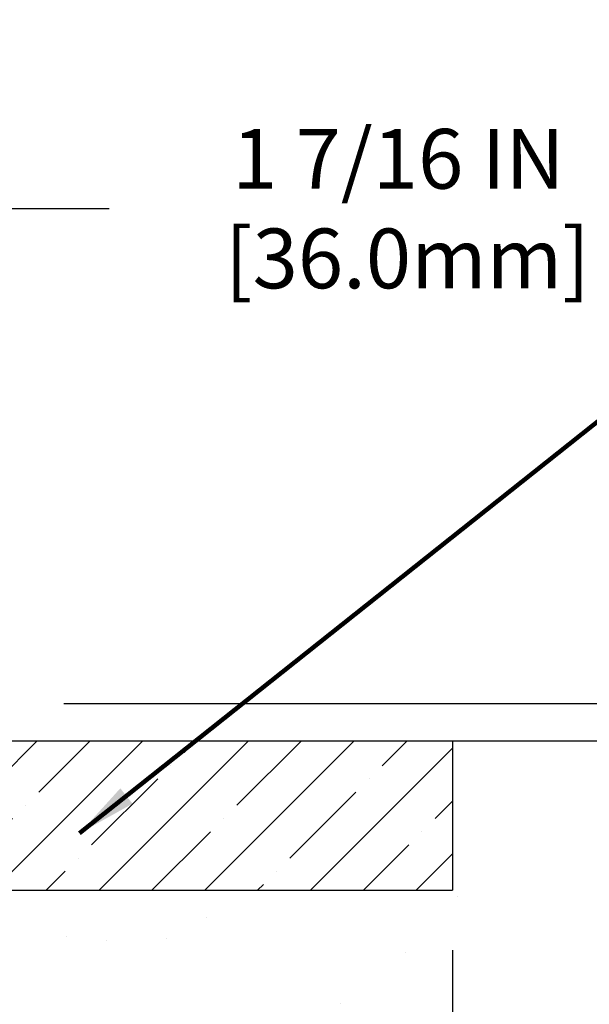
# Model space of a CAD drawing. Extents: x -308 to 3254, y -284 to 1977.
# Drawn here: x 18 to 20, y 12 to 15 of the extents above; entities that cross this region are included whole.
import ezdxf

# ---------------------------------------------------------------- set-up
doc = ezdxf.new("R2010")
doc.units = 0
doc.header["$LTSCALE"] = 5
doc.header["$MEASUREMENT"] = 0
doc.layers.get('DEFPOINTS').update_dxf_attribs({"linetype": 'CONTINUOUS'})
for name, color, linetype, lineweight in [('CONCRETE - H', 130, 'CONTINUOUS', 9), ('CONCRETE - L', 132, 'CONTINUOUS', 13), ('DIMS', 50, 'CONTINUOUS', 25), ('NOSING - H', 100, 'CONTINUOUS', 15), ('PVC SIDESHEET - H', 170, 'CONTINUOUS', 20), ('TEXT - 4', 241, 'CONTINUOUS', 25)]:
    doc.layers.add(name, color=color, linetype=linetype, lineweight=lineweight)
doc.layers.add('NOSING - L', color=102, linetype='CONTINUOUS')
doc.styles.add('ROMANS', font='romans', dxfattribs={"width": 0.9})
doc.dimstyles.get("Standard").update_dxf_attribs({"dimtxt": 0.18, "dimasz": 0.18, "dimexe": 0.18, "dimexo": 0.0625, "dimgap": 0.09, "dimtad": 0, "dimtih": 1, "dimtoh": 1, "dimdec": 4, "dimzin": 0, "dimdsep": 46, "dimtxsty": 'Standard', "dimcen": 0.09, "dimadec": 0, "dimazin": 0, "dimtfac": 1, "dimtdec": 4, "dimtofl": 0, "dimtmove": 0, "dimatfit": 3, "dimfxl": 1, "dimtolj": 1, "dimtzin": 0, "dimarcsym": 0})

# ---------------------------------------------------------------- blocks, each defined once
blk = doc.blocks.new('*D6')
at = {"layer": 'DEFPOINTS', "color": 0, "transparency": 16777216}
for p in [(17.54819890630642, 12.50167181465122), (15.04819890630642, 8.50167181465099), (25.03249567643677, 8.501671814650988)]:
    blk.add_point(p, dxfattribs=at)
at = {"layer": 'DIMS', "color": 0, "lineweight": -2, "transparency": 16777216}
for p, q in [((17.74819890630642, 12.50167181465122), (25.23249567643677, 12.50167181465122)), ((25.03249567643677, 12.30167181465122), (25.03249567643677, 11.03472066622254)), ((25.03249567643677, 8.701671814650988), (25.03249567643677, 10.1013873328892)), ((15.24819890630642, 8.50167181465099), (25.23249567643677, 8.501671814650988))]:
    blk.add_line(p, q, dxfattribs=at)
at = {"layer": 'DIMS', "color": 0, "transparency": 16777216}
for points in [[(24.99916234310344, 12.30167181465122), (25.06582900977011, 12.30167181465122), (25.03249567643677, 12.50167181465122)], [(24.99916234310344, 8.701671814650988), (25.06582900977011, 8.701671814650988), (25.03249567643677, 8.501671814650988)]]:
    blk.add_solid(points, dxfattribs=at)
at = {"layer": 'DIMS', "color": 0, "transparency": 16777216, "insert": (25.03249567643677, 10.56805399955587), "char_height": 0.2, "attachment_point": 5}
blk.add_mtext('\\A1;4 IN \\P [101.6mm]', dxfattribs=at)
blk = doc.blocks.new('*D7')
at = {"layer": 'DEFPOINTS', "color": 0, "transparency": 16777216}
for p in [(15.04819890630597, 12.00167181465304), (19.54819890630642, 12.00167181465326), (19.54819890630642, 11.49257718575518)]:
    blk.add_point(p, dxfattribs=at)
at = {"layer": 'DIMS', "color": 0, "lineweight": -2, "transparency": 16777216}
for p, q in [((15.04819890630597, 11.80167181465304), (15.04819890630597, 11.29257718575518)), ((19.54819890630642, 11.80167181465326), (19.54819890630642, 11.29257718575518)), ((15.24819890630597, 11.49257718575518), (16.36679859528434, 11.49257718575518)), ((19.34819890630643, 11.49257718575518), (18.30013192861767, 11.49257718575518))]:
    blk.add_line(p, q, dxfattribs=at)
at = {"layer": 'DIMS', "color": 0, "transparency": 16777216}
for points in [[(15.24819890630597, 11.52591051908851), (15.24819890630597, 11.45924385242185), (15.04819890630597, 11.49257718575518)], [(19.34819890630643, 11.52591051908851), (19.34819890630643, 11.45924385242185), (19.54819890630642, 11.49257718575518)]]:
    blk.add_solid(points, dxfattribs=at)
at = {"layer": 'DIMS', "color": 0, "transparency": 16777216, "insert": (17.33346526195101, 11.49257718575518), "char_height": 0.2, "attachment_point": 5}
blk.add_mtext('\\A1;4 1/2 IN \\P [114.3mm]', dxfattribs=at)
blk = doc.blocks.new('*D19')
at = {"layer": 'DEFPOINTS', "color": 0, "transparency": 16777216}
for p in [(16.63037845140519, 14.28294629160122), (16.63037845140519, 12.87667181465031), (18.04819890630961, 12.62667181465031)]:
    blk.add_point(p, dxfattribs=at)
at = {"layer": 'DIMS', "color": 0, "lineweight": -2, "transparency": 16777216}
for p, q in [((16.63037845140519, 13.07667181465031), (16.63037845140519, 14.48294629160122)), ((18.04819890630961, 12.82667181465031), (18.04819890630961, 14.48294629160122)), ((16.83037845140519, 14.28294629160122), (17.84819890630961, 14.28294629160122)), ((18.04819890630961, 14.28294629160122), (18.39963333325548, 14.28294629160122))]:
    blk.add_line(p, q, dxfattribs=at)
at = {"layer": 'DIMS', "color": 0, "transparency": 16777216}
for points in [[(16.83037845140519, 14.31627962493455), (16.83037845140519, 14.24961295826789), (16.63037845140519, 14.28294629160122)], [(17.84819890630961, 14.31627962493455), (17.84819890630961, 14.24961295826789), (18.04819890630961, 14.28294629160122)]]:
    blk.add_solid(points, dxfattribs=at)
at = {"layer": 'DIMS', "color": 0, "transparency": 16777216, "insert": (19.36629999992215, 14.28294629160122), "char_height": 0.2, "attachment_point": 5}
blk.add_mtext('\\A1;1 7/16 IN\\P [36.0mm]', dxfattribs=at)
blk = doc.blocks.new('*D21')
at = {"layer": 'DEFPOINTS', "color": 0, "transparency": 16777216}
for p in [(18.04819890630961, 12.62667181465031), (18.04819890630961, 12.50167181465031), (21.52206955963203, 12.50167181465031)]:
    blk.add_point(p, dxfattribs=at)
at = {"layer": 'DIMS', "color": 0, "lineweight": -2, "transparency": 16777216}
for p, q in [((21.72206955963203, 13.09160621405487), (21.52206955963203, 13.09160621405487)), ((21.52206955963203, 13.09160621405487), (21.52206955963203, 13.02667181465031)), ((21.52206955963203, 12.82667181465031), (21.52206955963203, 13.02667181465031)), ((18.24819890630961, 12.62667181465031), (21.72206955963203, 12.62667181465031)), ((18.24819890630961, 12.50167181465031), (21.72206955963203, 12.50167181465031)), ((21.52206955963203, 12.30167181465031), (21.52206955963203, 12.10167181465031))]:
    blk.add_line(p, q, dxfattribs=at)
at = {"layer": 'DIMS', "color": 0, "transparency": 16777216}
for points in [[(21.48873622629869, 12.82667181465031), (21.55540289296536, 12.82667181465031), (21.52206955963203, 12.62667181465031)], [(21.48873622629869, 12.30167181465031), (21.55540289296536, 12.30167181465031), (21.52206955963203, 12.50167181465031)]]:
    blk.add_solid(points, dxfattribs=at)
at = {"layer": 'DIMS', "color": 0, "transparency": 16777216, "insert": (22.55540289296536, 13.09160621405488), "char_height": 0.2, "attachment_point": 5}
blk.add_mtext('\\A1;1/8 IN\\P [3.2mm]', dxfattribs=at)

msp = doc.modelspace()

# ---------------------------------------------------------------- hatches: boundary and pattern name
at = {"layer": 'CONCRETE - H'}
h = msp.add_hatch(dxfattribs=at)
h.set_pattern_fill('AR-CONC', color=256, scale=0.1875)
h.set_pattern_definition([(49.99999999999999, (0, 0), (1.344862842376413, -0.1176602530923658), [0.140625, -1.546875]), (355, (0, 0), (-0.260158750524375, 1.410360250687522), [0.1125, -1.2375]), (100.45144446, (0.112071901875, -0.00980502), (1.084704087613335, 1.29269998306618), [0.11951286, -1.31464146]), (46.18420000000002, (0, 0.375), (2.001077495009198, -0.3103486514870185), [0.2109375, -2.3203125]), (96.63563549, (0.166756396875, 0.349137549375), (1.752491148139178, 1.826472376452282), [0.17926939125, -1.9719633]), (351.1841639899999, (0, 0.375), (1.7524911469777, 1.826472375506232), [0.16875, -1.856250001875]), (21, (0.1875, 0.28125), (1.119200722722116, -0.7549104199975103), [0.140625, -1.546875]), (326.0000000000001, (0.1875, 0.28125), (0.4562162473529657, 1.359656334462849), [0.1125, -1.2375]), (71.45144474, (0.28076672625, 0.21834079875), (1.575416956368696, 0.6047459115119134), [0.11951285625, -1.31464146]), (37.50000000000001, (0, 0), (0.02279972871992, 0.6241759759337091), [0, -1.2225, 0, -1.25625, 0, -1.2421875]), (7.499999999999999, (0, 0), (0.4932553827040286, 0.7395219597794255), [0, -0.7162499999999999, 0, -1.194375, 0, -0.4734375]), (327.5, (-0.418125, 0), (1.000917067823267, -0.04229038450196204), [0, -0.46875, 0, -1.4625, 0, -1.940625]), (317.5, (-0.605625, 0), (1.093474067516974, 0.1876968418730957), [0, -0.609375, 0, -0.97125, 0, -1.378125])])
edge = h.paths.add_edge_path()
edge.add_spline(control_points=[(24.34390431285237, 12.50173749971918), (25.06132494367978, 12.50945924276598), (21.775235487517, 11.64951976368167), (22.27874286574164, 10.64426207193401), (22.16279929743051, 9.876672314504958)], knot_values=[0, 0, 0, 0, 1.902224075525162, 3.684553344716503, 3.684553344716503, 3.684553344716503, 3.684553344716503], degree=3, periodic=0)
edge.add_line((22.16279929743041, 9.87667231450456), (21.7066833174971, 9.87667231450331))
edge.add_line((21.7066833174971, 9.87667231450331), (21.7066833174971, 9.975097011344388))
edge.add_line((21.7066833174971, 9.975097011344388), (21.7066833174971, 10.04596315307666))
edge.add_line((21.7066833174971, 10.04596315307666), (21.03699827812699, 10.04596315307668))
edge.add_arc((21.03699827812693, 10.08533323181701), 0.03937007874032084, 239.9999999999597, 270.0000000000879, ccw=False)
edge.add_line((21.01731323875674, 10.05123774347891), (20.88155205961749, 10.12961949680087))
edge.add_arc((20.82643394938086, 10.03415212945433), 0.1102362204728446, 59.99999999987494, 90.0000000000166)
edge.add_line((20.82643394938083, 10.14438834992717), (19.90792397503617, 10.14438834992714))
edge.add_line((19.90792397503617, 10.14438834992714), (19.1118031100745, 10.60402894562009))
edge.add_arc((19.05668499983853, 10.50856157827408), 0.1102362204720453, 60.00000000002952, 90.00000000003322)
edge.add_line((19.05668499983847, 10.61879779874613), (18.9103799539028, 10.61879779874613))
edge.add_arc((18.91037995390281, 10.65816787748636), 0.03937007874023202, 224.9999999999068, 269.9999999999949, ccw=False)
edge.add_line((18.8825411042497, 10.63032902783334), (18.7660743471846, 10.74679578489878))
edge.add_arc((18.516371873472, 10.49709331118691), 0.3531326248819525, 44.99999999991542, 76.09799910893412)
edge.add_arc((18.22708670181828, 9.328321200202879), 1.557173387461358, 76.09799910892747, 103.9020008910855)
edge.add_arc((17.93780153016444, 10.49709331118638), 0.353132624882443, 103.9020008910818, 135.000000000119)
edge.add_line((17.68809905645134, 10.74679578489844), (17.57163229938675, 10.63032902783334))
edge.add_arc((17.54379344973364, 10.65816787748625), 0.03937007874014753, 269.9999999999949, 315.00000000020106, ccw=False)
edge.add_line((17.54379344973364, 10.6187977987461), (17.31094496953517, 10.61879779874633))
edge.add_line((17.31094496953517, 10.61879779874633), (16.02189468716711, 10.6187977987463))
edge.add_arc((16.02189468716711, 10.65879779874626), 0.03999999999996362, 179.99999999943, 270, ccw=False)
edge.add_line((15.98189468716714, 10.65879779874666), (15.98189468716805, 10.74033404841728))
edge.add_line((15.98189468716805, 10.74033404841728), (15.98189468717078, 11.22030852571814))
edge.add_line((15.98189468717078, 11.22030852571814), (15.91102854543783, 11.22030852571814))
edge.add_line((15.91102854543783, 11.22030852571814), (15.88346949032007, 11.2203085257182))
edge.add_line((15.88346949032007, 11.2203085257182), (15.88346949032029, 11.49967655578004))
edge.add_arc((15.92346949032032, 11.49967655578008), 0.04000000000002224, 122.90315213905399, 180.0000000000483, ccw=False)
edge.add_line((15.9017406646808, 11.5332601549965), (16.01132217637405, 11.60416016620709))
edge.add_arc((15.83363197717295, 11.80285291702108), 0.2665569659906758, 311.8061494062986, 359.9999999999458)
edge.add_line((16.10018894316363, 11.80285291702083), (16.10018894316363, 11.85203590964451))
edge.add_line((16.10018894316363, 11.85203590964451), (16.11906504803892, 11.85206551543823))
edge.add_line((16.11906504803892, 11.85206551543823), (16.18993118977141, 11.85206551543843))
edge.add_line((16.18993118977141, 11.85206551543843), (16.18993118977141, 11.798371642848))
edge.add_line((16.18993118977141, 11.798371642848), (16.41087121811967, 11.80154283860381))
edge.add_arc((16.38875008740947, 11.8771118003282), 0.078740157480159, 286.3162169410373, 360.0000000000672)
edge.add_line((16.46749024488963, 11.87711180032829), (16.46749024488963, 12.00167181465122))
edge.add_line((16.46749024488963, 12.00167181465122), (19.54819890630642, 12.00167181465122))
edge.add_line((19.54819890630642, 12.00167181465122), (19.54819890630642, 12.50167181465122))
edge.add_line((19.54819890630642, 12.50167181465122), (20.61685048134461, 12.50167181465076))
edge.add_line((20.61685048134461, 12.50167181465076), (24.34390431285237, 12.50173749971921))
h.paths.add_polyline_path([(16.58346526195101, 11.17591051908852), (18.11679859528434, 11.17591051908852), (18.11679859528434, 11.80924385242187), (16.58346526195101, 11.80924385242187)], flags=16)
h.paths.add_polyline_path([(20.59637352992875, 10.41375425880168), (23.91065924421446, 10.41375425880168), (23.91065924421446, 11.71375425880169), (20.59637352992875, 11.71375425880169)], flags=24)
at = {"layer": 'NOSING - H'}
h = msp.add_hatch(dxfattribs=at)
h.set_pattern_fill('ANSI35', color=256, style=0)
h.set_pattern_definition([(45, (0, 0), (-0.1767766952966369, 0.1767766952966369), []), (45, (0.176776695, 0), (-0.1767766952966369, 0.1767766952966369), [0.3125, -0.0625, 0, -0.0625])])
h.paths.add_polyline_path([(19.54819890630642, 12.50173749971933), (16.46749024488963, 12.50173749971938), (16.46749024488963, 12.00167181465122), (19.54819890630642, 12.00167181465122)])
at = {"layer": 'PVC SIDESHEET - H'}
h = msp.add_hatch(dxfattribs=at)
h.set_pattern_fill('ANSI37', color=256, scale=0.5905511811023622)
h.set_pattern_definition([(45, (-168.7379800286777, -196.9772554241241), (-0.05219784309940065, 0.05219784309940066), []), (135, (-168.7379800286777, -196.9772554241241), (-0.05219784309940066, -0.05219784309940065), [])])
edge = h.paths.add_edge_path()
edge.add_line((18.227086701818, 10.78713507588245), (18.227086701818, 10.71626893415015))
edge.add_arc((18.22708670181834, 9.328386885271385), 1.387882048878765, 450.0000000000164, 463.9020008910849)
edge.add_arc((17.93780153016445, 10.49715899625522), 0.1838412862995102, 463.9020008910873, 495.0000000000626)
edge.add_line((17.80780610995993, 10.62715441645952), (17.66251128017663, 10.48185958667591))
edge.add_arc((17.5845625011483, 10.55980836570404), 0.1102362204721307, 270, 315.00000000006264, ccw=False)
edge.add_line((17.5845625011483, 10.44957214523191), (17.20703651376522, 10.44957214523188))
edge.add_line((17.20703651376522, 10.44957214523188), (15.92260334858767, 10.44957214523191))
edge.add_arc((15.92260334858764, 10.55957214523187), 0.1099999999999568, 180, 270, ccw=False)
edge.add_line((15.81260334858774, 10.55957214523187), (15.81260334858783, 11.50021346570273))
edge.add_arc((15.92260334858793, 11.50021346570256), 0.1100000000001273, 482.9031521391096, 539.9999999999112, ccw=False)
edge.add_line((15.86284907807914, 11.59256836354771), (15.92380306309659, 11.6279350235356))
edge.add_arc((15.8323031037059, 11.80372984440788), 0.1981818902271748, 297.4966580565476, 359.6974056287725)
edge.add_line((16.03048223011541, 11.80268319758329), (16.03048237087484, 12.30079644699453))
edge.add_arc((16.00685984845239, 12.30094920096624), 0.02362301630557241, 359.6295045999194, 449.8586617596471)
edge.add_line((16.00691812206696, 12.32457214539659), (15.62693906402319, 12.32457214539946))
edge.add_line((15.62693906402319, 12.32457214539946), (15.62693906402319, 12.38362726349897))
edge.add_line((15.62693906402319, 12.38362726349897), (15.65154536323598, 12.40331230286915))
edge.add_line((15.65154536323598, 12.40331230286915), (15.98995272269121, 12.40331230286915))
edge.add_arc((15.98995272269121, 12.29307608239671), 0.1102362204724443, 364.01598234068814, 450, ccw=False)
edge.add_line((16.09991826399624, 12.30079644699504), (16.10018875256611, 11.80259983863778))
edge.add_arc((15.83363197717284, 11.80291860208976), 0.266556965990811, 311.80614940631244, 359.93148254540256, ccw=False)
edge.add_line((16.01132217637405, 11.60422585127571), (15.90174066468057, 11.53332584006498))
edge.add_arc((15.92346949032031, 11.49974224084872), 0.0400000000000057, 482.9031521394539, 540.0000000000407)
edge.add_line((15.88346949032029, 11.49974224084869), (15.88346949031964, 10.56043828696394))
edge.add_arc((15.92346949031963, 10.56043828696394), 0.03999999999999204, 540, 629.9999999999593)
edge.add_line((15.92346949031963, 10.52043828696395), (17.20311600738123, 10.52043828696415))
edge.add_line((17.2031160073812, 10.52043828696415), (17.58456250114835, 10.52043828696421))
edge.add_arc((17.58456250114835, 10.55980836570433), 0.03937007874012011, 270, 315.000000000117)
edge.add_line((17.61240135080141, 10.53196951605139), (17.75769618058445, 10.67726434583494))
edge.add_arc((17.93780153016439, 10.49715899625565), 0.2547074280314455, 463.902000891072, 495.000000000104, ccw=False)
edge.add_arc((18.227086701818, 9.328386885271328), 1.458748190611113, 450.0000000000022, 463.9020008910681, ccw=False)
edge = h.paths.add_edge_path()
edge.add_arc((19.03031204782775, 10.41020206649199), 0.03937007873994431, 419.9999999998284, 449.9999999998345)
edge.add_line((19.03031204782786, 10.44957214523194), (18.86961090248809, 10.44957214523194))
edge.add_arc((18.86961090248809, 10.5598083657041), 0.1102362204721601, 224.9999999999896, 270, ccw=False)
edge.add_line((18.79166212345984, 10.48185958667588), (18.64636729367606, 10.62715441645989))
edge.add_arc((18.51637187347188, 10.49715899625579), 0.1838412862990629, 404.9999999999875, 436.0979991089237)
edge.add_arc((18.22708670181788, 9.328386885271527), 1.387882048878766, 436.097999108915, 449.999999999986)
edge.add_line((18.22708670181822, 10.71626893415029), (18.22708670181822, 10.78713507588256))
edge.add_arc((18.2270867018176, 9.328386885272067), 1.458748190610493, 436.0979991089051, 449.9999999999766, ccw=False)
edge.add_arc((18.51637187347262, 10.49715899625582), 0.2547074280310447, 405.00000000010397, 436.09799910910965, ccw=False)
edge.add_line((18.69647722305166, 10.67726434583548), (18.84177205283544, 10.53196951605148))
edge.add_arc((18.86961090248855, 10.55980836570441), 0.03937007874021033, 224.999999999766, 269.9999999999172)
edge.add_line((18.86961090248855, 10.52043828696421), (19.03031204782786, 10.52043828696421))
edge.add_arc((19.03031204782815, 10.41020206649139), 0.1102362204728138, 419.9999999998985, 450.00000000016246, ccw=False)
edge.add_line((19.08543015806475, 10.50566943383794), (19.8724151644596, 10.05130342854747))
edge.add_arc((19.89210020382967, 10.0853989168852), 0.03937007873994431, 239.9999999998284, 269.9999999998346)
edge.add_line((19.89210020382956, 10.04602883814525), (20.83698313018516, 10.04602883814525))
edge.add_line((20.83698313018516, 10.04602883814525), (20.83698313018516, 9.97516269641298))
edge.add_line((20.83698313018516, 9.97516269641298), (19.89210020382956, 9.97516269641298))
edge.add_arc((19.89210020383013, 10.08539891688579), 0.1102362204728138, 239.9999999998985, 269.99999999968975, ccw=False)
edge.add_line((19.83698209359358, 9.98993154953925), (19.04999708719782, 10.44429755482972))

# ---------------------------------------------------------------- linework, layer by layer
at = {"layer": 'CONCRETE - L'}
for p, q in [((24.34390431285237, 12.50173749971918), (15.04819890630642, 12.50173749971941)), ((15.04819890630961, 12.50167181465031), (19.54819890630961, 12.50167181465031))]:
    msp.add_line(p, q, dxfattribs=at)
msp.add_lwpolyline([(19.54819890630961, 12.50167181465031), (18.04819890630961, 12.50167181465031)], dxfattribs=at)
at = {"layer": 'NOSING - L'}
for p, q in [((19.54819890630642, 12.50167181465122), (19.54819890630642, 12.00167181465167)), ((16.46749024488918, 12.00167181465122), (19.54819890630642, 12.00167181465122))]:
    msp.add_line(p, q, dxfattribs=at)

# ---------------------------------------------------------------- dimensions: what is measured, and where the dimension line sits
at = {"layer": 'DIMS'}
for base, p1, p2, text, picture, middle in [((16.63037845140519, 14.28294629160122), (18.04819890630961, 12.62667181465031), (16.63037845140519, 12.87667181465031), '<>\\P[]', '*D19', (19.36629999992215, 14.28294629160122)), ((19.54819890630642, 11.49257718575518), (15.04819890630597, 12.00167181465304), (19.54819890630642, 12.00167181465326), '<> \\P[]', '*D7', (17.33346526195101, 11.49257718575518))]:
    dim = msp.add_linear_dim(base=base, p1=p1, p2=p2, text=text, dimstyle='Standard', override={"dimtxt": 0.2, "dimasz": 0.2, "dimexe": 0.2, "dimexo": 0.2, "dimgap": 0.2, "dimlunit": 5, "dimpost": ' IN', "dimfrac": 2}, dxfattribs=at)
    dim.commit()
    dim.dimension.update_dxf_attribs({"geometry": picture, "text_midpoint": middle, "dimtype": 160})
for base, p1, p2, text, override, picture, middle in [((21.52206955963203, 12.50167181465031), (18.04819890630961, 12.62667181465031), (18.04819890630961, 12.50167181465031), '<>\\P[]', {"dimtxt": 0.2, "dimasz": 0.2, "dimexe": 0.2, "dimexo": 0.2, "dimgap": 0.2, "dimlunit": 5, "dimpost": ' IN', "dimtmove": 1, "dimfrac": 2}, '*D21', (22.08946352192194, 13.09160621405488)), ((25.03249567643677, 8.501671814650988), (17.54819890630642, 12.50167181465122), (15.04819890630642, 8.50167181465099), '<> \\P[]', {"dimtxt": 0.2, "dimasz": 0.2, "dimexe": 0.2, "dimexo": 0.2, "dimgap": 0.2, "dimlunit": 5, "dimpost": ' IN', "dimfrac": 2}, '*D6', (25.03249567643677, 10.56805399955587))]:
    dim = msp.add_linear_dim(base=base, p1=p1, p2=p2, angle=90, text=text, dimstyle='Standard', override=override, dxfattribs=at)
    dim.commit()
    dim.dimension.update_dxf_attribs({"geometry": picture, "text_midpoint": middle, "dimtype": 160})

# ---------------------------------------------------------------- leaders
at = {"layer": 'TEXT - 4'}
msp.add_leader([(18.30059965172705, 12.19267956843144), (21.65240598542826, 14.85858475639479), (21.79974879679688, 14.85858475639479)], dimstyle='Standard', override={"dimtxt": 0.7, "dimasz": 0.2, "dimexe": 0.5, "dimexo": 0.5, "dimtih": 0, "dimtoh": 0, "dimtxsty": 'ROMANS', "dimdle": 0.05, "dimclrd": 256, "dimclre": 256, "dimclrt": 256, "dimtfac": 0.3, "dimlwd": 65535, "dimlwe": 65535}, dxfattribs=at)

doc.saveas('drawing.dxf')
